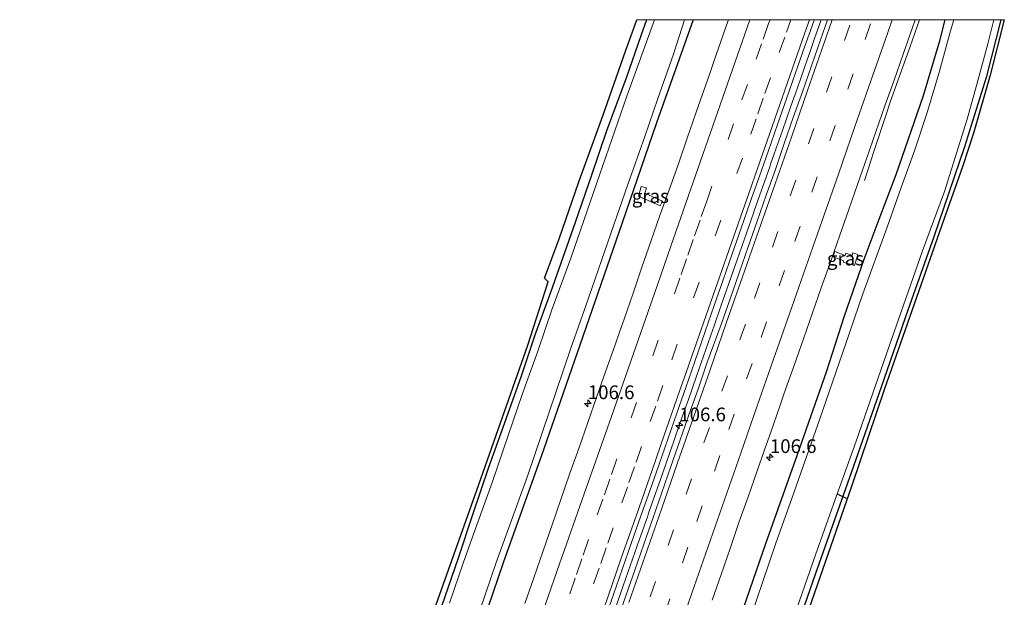
# Model space of a CAD drawing. Units: metres. Extents: x 210000 to 210187, y 511955 to 512500.
# Drawn here: x 210007 to 210187, y 512395 to 512500 of the extents above; entities that cross this region are included whole.
import ezdxf
from ezdxf.enums import TextEntityAlignment as Align

# ---------------------------------------------------------------- set-up
doc = ezdxf.new("R2010")
doc.units = ezdxf.units.M
doc.linetypes.add('VW-3-9_STREEP', pattern=[12, 3, -9])
doc.layers.get('0').update_dxf_attribs({"lineweight": 25})
for name, color, linetype, lineweight in [('B-ME-AM-KILOMETR-S-B1', 7, 'Continuous', 18), ('B-ME-BV-GELEIDECONSTRUCTIE-GELEIDERAIL-L-B1', 213, 'BV-GELEIDERAIL', 18), ('B-ME-GW-INSTEEKWATERGANG-L-B1', 10, 'Continuous', 25), ('B-ME-IE-GRASLAND-GV-B6', 93, 'Continuous', 18), ('B-ME-KG-KADASTRAAL-OPNAMEDTMGRENS-L-B1', 10, 'Continuous', 25), ('B-ME-KW-DUIKER-L-B1', 10, 'Continuous', 25), ('B-ME-OG-WATER-GV-B6', 153, 'Continuous', 18), ('B-ME-VH-VERH_SOORT-BITUMEN-GV-B6', 8, 'IE-TERREINAFSCHEIDING-NATUURLIJK-HOUTWAL', 18), ('B-ME-VW-MARKERING-39STREEP-015-L-B1', 255, 'VW-3-9_STREEP', 18), ('B-ME-VW-MARKERING-STREEP-015-L-B1', 7, 'Continuous', 18)]:
    doc.layers.add(name, color=color, linetype=linetype, lineweight=lineweight)
doc.styles.add('NLCS-ISO', font='NLCS-ISO.TTF')
doc.linetypes.add('BV-GELEIDERAIL', pattern='A,10,-3,[108,NLCS.SHX,S=1,R=0,X=0,Y=0],-3', length=16)
doc.linetypes.add('IE-TERREINAFSCHEIDING-NATUURLIJK-HOUTWAL', pattern='A,7,-1.5,[67,NLCS.SHX,S=0.75,R=45,X=0,Y=0],-1.5,7,-1.5,[70,NLCS.SHX,S=0.75,R=0,X=0,Y=0],-1.5', length=20)

# ---------------------------------------------------------------- blocks, each defined once
blk = doc.blocks.new('hecto')
for p, q in [((0, 0.625), (-0.625, 0)), ((0, -0.625), (0, 0.625)), ((-0.625, 0), (0.625, 0)), ((0.625, 0), (0, -0.625))]:
    blk.add_line(p, q)

msp = doc.modelspace()

# ---------------------------------------------------------------- linework, layer by layer
at = {"layer": 'B-ME-BV-GELEIDECONSTRUCTIE-GELEIDERAIL-L-B1'}
for points in [[(210153.67, 512500, 1.87), (210152.54, 512496.75, 1.86), (210151.73, 512494.39, 1.87), (210151.07, 512492.51, 1.85), (210148.93, 512486.37, 1.85), (210148.76, 512485.9, 1.86), (210148.1, 512484.01, 1.85), (210146.61, 512479.76, 1.87), (210145.11, 512475.5, 1.86), (210144.45, 512473.62, 1.87), (210144.29, 512473.16, 1.86), (210142.97, 512469.39, 1.87), (210142.8, 512468.91, 1.86), (210141.48, 512465.14, 1.86), (210141.33, 512464.69, 1.87), (210138.37, 512456.2, 1.87), (210135.39, 512447.71, 1.85), (210134.07, 512443.94, 1.88), (210133.9, 512443.46, 1.86), (210130.91, 512434.94, 1.88), (210129.45, 512430.72, 1.88), (210128.79, 512428.84, 1.87), (210127.96, 512426.48, 1.89), (210126.64, 512422.7, 1.86), (210126.47, 512422.22, 1.88), (210124.33, 512416.09, 1.87), (210123.5, 512413.73, 1.87), (210122.18, 512409.95, 1.87), (210122.02, 512409.48, 1.88), (210121.36, 512407.59, 1.88), (210120.7, 512405.7, 1.9), (210120.53, 512405.23, 1.88), (210117.56, 512396.72, 1.89), (210116.08, 512392.48, 1.9)], [(210153.67, 512500, 1.87), (210152.54, 512496.75, 1.86), (210151.73, 512494.39, 1.87), (210151.07, 512492.51, 1.85), (210148.93, 512486.37, 1.85), (210148.76, 512485.9, 1.86), (210148.1, 512484.01, 1.85), (210146.61, 512479.76, 1.87), (210145.11, 512475.5, 1.86), (210144.45, 512473.62, 1.87), (210144.29, 512473.16, 1.86), (210142.97, 512469.39, 1.87), (210142.8, 512468.91, 1.86), (210141.48, 512465.14, 1.86), (210141.33, 512464.69, 1.87), (210138.37, 512456.2, 1.87), (210135.39, 512447.71, 1.85), (210134.07, 512443.94, 1.88), (210133.9, 512443.46, 1.86), (210130.91, 512434.94, 1.88), (210129.45, 512430.72, 1.88), (210128.79, 512428.84, 1.87), (210127.96, 512426.48, 1.89), (210126.64, 512422.7, 1.86), (210126.47, 512422.22, 1.88), (210124.33, 512416.09, 1.87), (210123.5, 512413.73, 1.87), (210122.18, 512409.95, 1.87), (210122.02, 512409.48, 1.88), (210121.36, 512407.59, 1.88), (210120.7, 512405.7, 1.9), (210120.53, 512405.23, 1.88), (210117.56, 512396.72, 1.89), (210116.08, 512392.48, 1.9)], [(210171.66, 512500, 1.78), (210169.93, 512495.13, 1.78), (210168.57, 512491.37, 1.79), (210166.91, 512486.66, 1.76), (210166.25, 512484.77, 1.68), (210165.6, 512482.88, 1.62), (210163.41, 512476.29, 1.32), (210161.61, 512470.63, 1.06)], [(210171.66, 512500, 1.78), (210169.93, 512495.13, 1.78), (210168.57, 512491.37, 1.79), (210166.91, 512486.66, 1.76), (210166.25, 512484.77, 1.68), (210165.6, 512482.88, 1.62), (210163.41, 512476.29, 1.32), (210161.61, 512470.63, 1.06)]]:
    msp.add_polyline3d(points, dxfattribs=at)
at = {"layer": 'B-ME-GW-INSTEEKWATERGANG-L-B1'}
for points in [[(210130.34, 512500, 0.49), (210123.62, 512481.17, 0.48), (210117.38, 512462.94, 0.48), (210110.15, 512442.18, 0.44), (210103, 512421.48, 0.44), (210095.64, 512400.86, 0.44), (210089.15, 512381.99, 0.39), (210081.8, 512361.48, 0.4), (210074.43, 512340.72, 0.38), (210067.75, 512321.25, 0.4), (210060.98, 512302.63, 0.4), (210053.81, 512284.24, 0.4), (210045.59, 512265.11, 0.44), (210037.42, 512245.38, 0.38), (210030.51, 512226.81, 0.36), (210023.45, 512206.7, 0.36), (210020.79, 512198.97, 0.36), (210018.08, 512190.5, 0.35), (210015.98, 512184.01, 0.34)], [(210130.34, 512500, 0.49), (210123.62, 512481.17, 0.48), (210117.38, 512462.94, 0.48), (210110.15, 512442.18, 0.44), (210103, 512421.48, 0.44), (210095.64, 512400.86, 0.44), (210089.15, 512381.99, 0.39), (210081.8, 512361.48, 0.4), (210074.43, 512340.72, 0.38), (210067.75, 512321.25, 0.4), (210060.98, 512302.63, 0.4), (210053.81, 512284.24, 0.4), (210045.59, 512265.11, 0.44), (210037.42, 512245.38, 0.38), (210030.51, 512226.81, 0.36), (210023.45, 512206.7, 0.36), (210020.79, 512198.97, 0.36), (210018.08, 512190.5, 0.35), (210015.98, 512184.01, 0.34)], [(210186.51, 512500, 0.56), (210183.81, 512489.44, 0.42), (210179.87, 512476.82, 0.31), (210174.24, 512460.4, 0.3), (210169.54, 512446.99, 0.3), (210164.63, 512432.97, 0.3), (210159.14, 512417.31, 0.29), (210152.67, 512398.97, 0.31), (210146.63, 512381.58, 0.31), (210140.21, 512362.73, 0.33), (210134.67, 512346.5, 0.37), (210131.85, 512338, 0.4), (210125.33, 512319.91, 0.37), (210118.66, 512301, 0.34), (210112.54, 512283.06, 0.39), (210105.88, 512263.64, 0.31), (210099.2, 512244.97, 0.32), (210092.78, 512226.39, 0.31), (210086.56, 512208.52, 0.3), (210080.42, 512190.82, 0.22), (210073.71, 512172.34, 0.27), (210071.22, 512164.76, 0.28)], [(210186.51, 512500, 0.56), (210183.81, 512489.44, 0.42), (210179.87, 512476.82, 0.31), (210174.24, 512460.4, 0.3), (210169.54, 512446.99, 0.3), (210164.63, 512432.97, 0.3), (210159.14, 512417.31, 0.29), (210152.67, 512398.97, 0.31), (210146.63, 512381.58, 0.31), (210140.21, 512362.73, 0.33), (210134.67, 512346.5, 0.37), (210131.85, 512338, 0.4), (210125.33, 512319.91, 0.37), (210118.66, 512301, 0.34), (210112.54, 512283.06, 0.39), (210105.88, 512263.64, 0.31), (210099.2, 512244.97, 0.32), (210092.78, 512226.39, 0.31), (210086.56, 512208.52, 0.3), (210080.42, 512190.82, 0.22), (210073.71, 512172.34, 0.27), (210071.22, 512164.76, 0.28)], [(210121.81, 512500, 0.3), (210120.74, 512497.05, 0.31), (210118.13, 512489.51, 0.31), (210114.46, 512479.54, 0.31), (210111.67, 512471.45, 0.34), (210108.75, 512462.99, 0.33), (210104.28, 512450.21, 0.29), (210101.48, 512442.59, 0.3), (210098.92, 512434.98, 0.29), (210095.79, 512426.26, 0.28), (210092.94, 512418.26, 0.28), (210090.05, 512409.65, 0.27), (210087.38, 512401.72, 0.27), (210084.36, 512392.9, 0.26)], [(210121.81, 512500, 0.3), (210120.74, 512497.05, 0.31), (210118.13, 512489.51, 0.31), (210114.46, 512479.54, 0.31), (210111.67, 512471.45, 0.34), (210108.75, 512462.99, 0.33), (210104.28, 512450.21, 0.29), (210101.48, 512442.59, 0.3), (210098.92, 512434.98, 0.29), (210095.79, 512426.26, 0.28), (210092.94, 512418.26, 0.28), (210090.05, 512409.65, 0.27), (210087.38, 512401.72, 0.27), (210084.36, 512392.9, 0.26)], [(210176.25, 512500, 0.64), (210175.23, 512495.91, 0.62), (210172.31, 512486.13, 0.62), (210167.32, 512471.72, 0.62), (210164.22, 512463.56, 0.63), (210161.47, 512456.23, 0.66), (210157.87, 512445.88, 0.61), (210154.6, 512435.7, 0.56), (210149.31, 512420.59, 0.58), (210143.5, 512404.36, 0.57), (210137.73, 512387.62, 0.58), (210132.41, 512372.49, 0.61), (210127.38, 512358.65, 0.61), (210121.75, 512342.56, 0.61), (210115.7, 512325.22, 0.56), (210110, 512308.91, 0.56), (210104.49, 512292.85, 0.56), (210099.17, 512277.55, 0.57)], [(210176.25, 512500, 0.64), (210175.23, 512495.91, 0.62), (210172.31, 512486.13, 0.62), (210167.32, 512471.72, 0.62), (210164.22, 512463.56, 0.63), (210161.47, 512456.23, 0.66), (210157.87, 512445.88, 0.61), (210154.6, 512435.7, 0.56), (210149.31, 512420.59, 0.58), (210143.5, 512404.36, 0.57), (210137.73, 512387.62, 0.58), (210132.41, 512372.49, 0.61), (210127.38, 512358.65, 0.61), (210121.75, 512342.56, 0.61), (210115.7, 512325.22, 0.56), (210110, 512308.91, 0.56), (210104.49, 512292.85, 0.56), (210099.17, 512277.55, 0.57)]]:
    msp.add_polyline3d(points, dxfattribs=at)
at = {"layer": 'B-ME-IE-GRASLAND-GV-B6'}
for points in [[(210029.45, 512250.56, 0.37), (210046.27, 512289.67, 0.36), (210055.52, 512314.9, 0.4), (210071.41, 512359.56, 0.4), (210090.8, 512414.12, 0.37), (210100.14, 512440.58, 0.35), (210103.84, 512452.15, 0.36), (210103.2, 512452.82, 0.42), (210105.83, 512460, 0.42), (210109.43, 512470.44, 0.42), (210113.81, 512482.45, 0.43), (210117.96, 512494.27, 0.44), (210120.01, 512500, 0.45)], [(210029.45, 512250.56, 0.37), (210046.27, 512289.67, 0.36), (210055.52, 512314.9, 0.4), (210071.41, 512359.56, 0.4), (210090.8, 512414.12, 0.37), (210100.14, 512440.58, 0.35), (210103.84, 512452.15, 0.36), (210103.2, 512452.82, 0.42), (210105.83, 512460, 0.42), (210109.43, 512470.44, 0.42), (210113.81, 512482.45, 0.43), (210117.96, 512494.27, 0.44), (210120.01, 512500, 0.45)], [(210053.81, 512284.24, 0.4), (210060.98, 512302.63, 0.4), (210067.75, 512321.25, 0.4), (210074.43, 512340.72, 0.38), (210081.8, 512361.48, 0.4), (210089.15, 512381.99, 0.39), (210095.64, 512400.86, 0.44), (210103, 512421.48, 0.44), (210110.15, 512442.18, 0.44), (210117.38, 512462.94, 0.48), (210123.62, 512481.17, 0.48), (210130.34, 512500, 0.49)], [(210128.76, 512500, -0.65), (210130.34, 512500, 0.49), (210123.62, 512481.17, 0.48), (210117.38, 512462.94, 0.48), (210110.15, 512442.18, 0.44), (210103, 512421.48, 0.44), (210095.64, 512400.86, 0.44), (210089.15, 512381.99, 0.39), (210081.8, 512361.48, 0.4), (210074.43, 512340.72, 0.38), (210067.75, 512321.25, 0.4), (210060.98, 512302.63, 0.4), (210053.81, 512284.24, 0.4)], [(210053.81, 512284.24, 0.4), (210060.98, 512302.63, 0.4), (210067.75, 512321.25, 0.4), (210074.43, 512340.72, 0.38), (210081.8, 512361.48, 0.4), (210089.15, 512381.99, 0.39), (210095.64, 512400.86, 0.44), (210103, 512421.48, 0.44), (210110.15, 512442.18, 0.44), (210117.38, 512462.94, 0.48), (210123.62, 512481.17, 0.48), (210130.34, 512500, 0.49)], [(210128.76, 512500, -0.65), (210130.34, 512500, 0.49), (210123.62, 512481.17, 0.48), (210117.38, 512462.94, 0.48), (210110.15, 512442.18, 0.44), (210103, 512421.48, 0.44), (210095.64, 512400.86, 0.44), (210089.15, 512381.99, 0.39), (210081.8, 512361.48, 0.4), (210074.43, 512340.72, 0.38), (210067.75, 512321.25, 0.4), (210060.98, 512302.63, 0.4), (210053.81, 512284.24, 0.4)], [(210084.36, 512392.9, 0.26), (210087.38, 512401.72, 0.27), (210090.05, 512409.65, 0.27), (210092.94, 512418.26, 0.28), (210095.79, 512426.26, 0.28), (210098.92, 512434.98, 0.29), (210101.48, 512442.59, 0.3), (210104.28, 512450.21, 0.29), (210108.75, 512462.99, 0.33), (210111.67, 512471.45, 0.34), (210114.46, 512479.54, 0.31), (210118.13, 512489.51, 0.31), (210120.74, 512497.05, 0.31), (210121.81, 512500, 0.3)], [(210120.01, 512500, 0.45), (210121.81, 512500, 0.3), (210120.74, 512497.05, 0.31), (210118.13, 512489.51, 0.31), (210114.46, 512479.54, 0.31), (210111.67, 512471.45, 0.34), (210108.75, 512462.99, 0.33), (210104.28, 512450.21, 0.29), (210101.48, 512442.59, 0.3), (210098.92, 512434.98, 0.29), (210095.79, 512426.26, 0.28), (210092.94, 512418.26, 0.28), (210090.05, 512409.65, 0.27), (210087.38, 512401.72, 0.27), (210084.36, 512392.9, 0.26)], [(210084.36, 512392.9, 0.26), (210087.38, 512401.72, 0.27), (210090.05, 512409.65, 0.27), (210092.94, 512418.26, 0.28), (210095.79, 512426.26, 0.28), (210098.92, 512434.98, 0.29), (210101.48, 512442.59, 0.3), (210104.28, 512450.21, 0.29), (210108.75, 512462.99, 0.33), (210111.67, 512471.45, 0.34), (210114.46, 512479.54, 0.31), (210118.13, 512489.51, 0.31), (210120.74, 512497.05, 0.31), (210121.81, 512500, 0.3)], [(210120.01, 512500, 0.45), (210121.81, 512500, 0.3), (210120.74, 512497.05, 0.31), (210118.13, 512489.51, 0.31), (210114.46, 512479.54, 0.31), (210111.67, 512471.45, 0.34), (210108.75, 512462.99, 0.33), (210104.28, 512450.21, 0.29), (210101.48, 512442.59, 0.3), (210098.92, 512434.98, 0.29), (210095.79, 512426.26, 0.28), (210092.94, 512418.26, 0.28), (210090.05, 512409.65, 0.27), (210087.38, 512401.72, 0.27), (210084.36, 512392.9, 0.26)], [(210121.81, 512500, 0.3), (210123.24, 512500, -0.65), (210118.22, 512486.04, -0.65), (210112.7, 512470.25, -0.65), (210108, 512456.46, -0.65), (210104.6, 512447.23, -0.65), (210101.94, 512439.5, -0.65), (210099.09, 512431.59, -0.65), (210096.54, 512424.14, -0.65), (210093.59, 512415.55, -0.65), (210090.97, 512408.29, -0.65), (210088.37, 512401.03, -0.65), (210085.83, 512393.52, -0.65)], [(210121.81, 512500, 0.3), (210123.24, 512500, -0.65), (210118.22, 512486.04, -0.65), (210112.7, 512470.25, -0.65), (210108, 512456.46, -0.65), (210104.6, 512447.23, -0.65), (210101.94, 512439.5, -0.65), (210099.09, 512431.59, -0.65), (210096.54, 512424.14, -0.65), (210093.59, 512415.55, -0.65), (210090.97, 512408.29, -0.65), (210088.37, 512401.03, -0.65), (210085.83, 512393.52, -0.65)], [(210091.41, 512392.39, -0.65), (210094.37, 512400.94, -0.65), (210100.05, 512416.68, -0.65), (210105.29, 512432.18, -0.65), (210107.96, 512440.09, -0.65), (210110.79, 512447.96, -0.65), (210115.82, 512462.59, -0.65), (210118.38, 512469.91, -0.65), (210121.5, 512478.71, -0.65), (210123.89, 512485.65, -0.65), (210126.71, 512493.69, -0.65), (210128.76, 512500, -0.65)], [(210091.41, 512392.39, -0.65), (210094.37, 512400.94, -0.65), (210100.05, 512416.68, -0.65), (210105.29, 512432.18, -0.65), (210107.96, 512440.09, -0.65), (210110.79, 512447.96, -0.65), (210115.82, 512462.59, -0.65), (210118.38, 512469.91, -0.65), (210121.5, 512478.71, -0.65), (210123.89, 512485.65, -0.65), (210126.71, 512493.69, -0.65), (210128.76, 512500, -0.65)], [(210099.17, 512277.55, 0.57), (210104.49, 512292.85, 0.56), (210110, 512308.91, 0.56), (210115.7, 512325.22, 0.56), (210121.75, 512342.56, 0.61), (210127.38, 512358.65, 0.61), (210132.41, 512372.49, 0.61), (210137.73, 512387.62, 0.58), (210143.5, 512404.36, 0.57), (210149.31, 512420.59, 0.58), (210154.6, 512435.7, 0.56), (210157.87, 512445.88, 0.61), (210161.47, 512456.23, 0.66), (210164.22, 512463.56, 0.63), (210167.32, 512471.72, 0.62), (210172.31, 512486.13, 0.62), (210175.23, 512495.91, 0.62), (210176.25, 512500, 0.64)], [(210170.86, 512500, 0.96), (210176.25, 512500, 0.64), (210175.23, 512495.91, 0.62), (210172.31, 512486.13, 0.62), (210167.32, 512471.72, 0.62), (210164.22, 512463.56, 0.63), (210161.47, 512456.23, 0.66), (210157.87, 512445.88, 0.61), (210154.6, 512435.7, 0.56), (210149.31, 512420.59, 0.58), (210143.5, 512404.36, 0.57), (210137.73, 512387.62, 0.58), (210132.41, 512372.49, 0.61), (210127.38, 512358.65, 0.61), (210121.75, 512342.56, 0.61), (210115.7, 512325.22, 0.56), (210110, 512308.91, 0.56), (210104.49, 512292.85, 0.56), (210099.17, 512277.55, 0.57)], [(210099.17, 512277.55, 0.57), (210104.49, 512292.85, 0.56), (210110, 512308.91, 0.56), (210115.7, 512325.22, 0.56), (210121.75, 512342.56, 0.61), (210127.38, 512358.65, 0.61), (210132.41, 512372.49, 0.61), (210137.73, 512387.62, 0.58), (210143.5, 512404.36, 0.57), (210149.31, 512420.59, 0.58), (210154.6, 512435.7, 0.56), (210157.87, 512445.88, 0.61), (210161.47, 512456.23, 0.66), (210164.22, 512463.56, 0.63), (210167.32, 512471.72, 0.62), (210172.31, 512486.13, 0.62), (210175.23, 512495.91, 0.62), (210176.25, 512500, 0.64)], [(210170.86, 512500, 0.96), (210176.25, 512500, 0.64), (210175.23, 512495.91, 0.62), (210172.31, 512486.13, 0.62), (210167.32, 512471.72, 0.62), (210164.22, 512463.56, 0.63), (210161.47, 512456.23, 0.66), (210157.87, 512445.88, 0.61), (210154.6, 512435.7, 0.56), (210149.31, 512420.59, 0.58), (210143.5, 512404.36, 0.57), (210137.73, 512387.62, 0.58), (210132.41, 512372.49, 0.61), (210127.38, 512358.65, 0.61), (210121.75, 512342.56, 0.61), (210115.7, 512325.22, 0.56), (210110, 512308.91, 0.56), (210104.49, 512292.85, 0.56), (210099.17, 512277.55, 0.57)], [(210130.34, 512500, 0.49), (210136.75, 512500, 0.77), (210136.64, 512499.66, 0.77), (210134.18, 512492.57, 0.78), (210133.35, 512490.21, 0.79), (210130.89, 512483.13, 0.78), (210129.25, 512478.41, 0.78), (210127.61, 512473.68, 0.78), (210125.91, 512468.98, 0.77), (210124.24, 512464.27, 0.77), (210122.59, 512459.55, 0.77), (210120.96, 512454.82, 0.78), (210119.34, 512450.09, 0.78), (210117.72, 512445.36, 0.8), (210116.88, 512443.01, 0.8), (210116.06, 512440.64, 0.8), (210114.35, 512435.95, 0.8), (210112.71, 512431.22, 0.79), (210111.08, 512426.5, 0.79), (210109.43, 512421.78, 0.79), (210107.75, 512417.07, 0.79), (210105.32, 512409.97, 0.79), (210102.84, 512402.89, 0.78), (210101.22, 512398.16, 0.78), (210099.57, 512393.44, 0.78)], [(210130.34, 512500, 0.49), (210136.75, 512500, 0.77), (210136.64, 512499.66, 0.77), (210134.18, 512492.57, 0.78), (210133.35, 512490.21, 0.79), (210130.89, 512483.13, 0.78), (210129.25, 512478.41, 0.78), (210127.61, 512473.68, 0.78), (210125.91, 512468.98, 0.77), (210124.24, 512464.27, 0.77), (210122.59, 512459.55, 0.77), (210120.96, 512454.82, 0.78), (210119.34, 512450.09, 0.78), (210117.72, 512445.36, 0.8), (210116.88, 512443.01, 0.8), (210116.06, 512440.64, 0.8), (210114.35, 512435.95, 0.8), (210112.71, 512431.22, 0.79), (210111.08, 512426.5, 0.79), (210109.43, 512421.78, 0.79), (210107.75, 512417.07, 0.79), (210105.32, 512409.97, 0.79), (210102.84, 512402.89, 0.78), (210101.22, 512398.16, 0.78), (210099.57, 512393.44, 0.78)], [(210186.51, 512500, 0.56), (210187.13, 512500, 0.55), (210184.56, 512489.89, 0.45), (210181.58, 512479.48, 0.32), (210179.52, 512473.13, 0.32), (210176.09, 512463.53, 0.32), (210165.28, 512432.66, 0.43), (210159.27, 512415, 0.37), (210132.11, 512336.82, 0.44), (210100.32, 512245.92, 0.46)], [(210186.51, 512500, 0.56), (210187.13, 512500, 0.55), (210184.56, 512489.89, 0.45), (210181.58, 512479.48, 0.32), (210179.52, 512473.13, 0.32), (210176.09, 512463.53, 0.32), (210165.28, 512432.66, 0.43), (210159.27, 512415, 0.37), (210132.11, 512336.82, 0.44), (210100.32, 512245.92, 0.46)], [(210176.25, 512500, 0.64), (210177.88, 512500, -0.63), (210177.33, 512497.95, -0.63), (210175.32, 512490.62, -0.63), (210173.12, 512483.25, -0.63), (210170.8, 512476.23, -0.63), (210168.27, 512469.35, -0.63), (210165.71, 512462.16, -0.63), (210161.28, 512449.95, -0.63), (210158.19, 512440.94, -0.63), (210153.45, 512427.14, -0.63), (210148.32, 512412.61, -0.63), (210145.39, 512404.48, -0.63), (210140.72, 512390.7, -0.63), (210138.01, 512382.66, -0.63), (210132.71, 512367.75, -0.63), (210127.53, 512353.32, -0.63), (210124.79, 512345.83, -0.63), (210119.89, 512332.06, -0.63), (210117.21, 512323.88, -0.63), (210113.33, 512312.8, -0.63), (210109.96, 512303.07, -0.63), (210104.98, 512289.06, -0.63)], [(210176.25, 512500, 0.64), (210177.88, 512500, -0.63), (210177.33, 512497.95, -0.63), (210175.32, 512490.62, -0.63), (210173.12, 512483.25, -0.63), (210170.8, 512476.23, -0.63), (210168.27, 512469.35, -0.63), (210165.71, 512462.16, -0.63), (210161.28, 512449.95, -0.63), (210158.19, 512440.94, -0.63), (210153.45, 512427.14, -0.63), (210148.32, 512412.61, -0.63), (210145.39, 512404.48, -0.63), (210140.72, 512390.7, -0.63), (210138.01, 512382.66, -0.63), (210132.71, 512367.75, -0.63), (210127.53, 512353.32, -0.63), (210124.79, 512345.83, -0.63), (210119.89, 512332.06, -0.63), (210117.21, 512323.88, -0.63), (210113.33, 512312.8, -0.63), (210109.96, 512303.07, -0.63), (210104.98, 512289.06, -0.63)], [(210111.06, 512282.13, -0.63), (210114.34, 512292.12, -0.63), (210117.54, 512301.08, -0.63), (210121.47, 512312.09, -0.63), (210124.21, 512320.22, -0.63), (210127.11, 512328.24, -0.63), (210130.01, 512336.34, -0.63), (210133.3, 512346.4, -0.63), (210136.89, 512356.5, -0.63), (210141.79, 512370.57, -0.63), (210147.79, 512388.34, -0.63), (210152.63, 512402.35, -0.63), (210155.92, 512411.59, -0.63), (210160.08, 512423.12, -0.63), (210166.12, 512440.43, -0.63), (210172.18, 512457.82, -0.63), (210176.18, 512468.65, -0.63), (210180.33, 512481.84, -0.63), (210182.35, 512489.07, -0.63), (210184.11, 512495.59, -0.63), (210185.24, 512500, -0.63)], [(210111.06, 512282.13, -0.63), (210114.34, 512292.12, -0.63), (210117.54, 512301.08, -0.63), (210121.47, 512312.09, -0.63), (210124.21, 512320.22, -0.63), (210127.11, 512328.24, -0.63), (210130.01, 512336.34, -0.63), (210133.3, 512346.4, -0.63), (210136.89, 512356.5, -0.63), (210141.79, 512370.57, -0.63), (210147.79, 512388.34, -0.63), (210152.63, 512402.35, -0.63), (210155.92, 512411.59, -0.63), (210160.08, 512423.12, -0.63), (210166.12, 512440.43, -0.63), (210172.18, 512457.82, -0.63), (210176.18, 512468.65, -0.63), (210180.33, 512481.84, -0.63), (210182.35, 512489.07, -0.63), (210184.11, 512495.59, -0.63), (210185.24, 512500, -0.63)], [(210185.24, 512500, -0.63), (210186.51, 512500, 0.56), (210183.81, 512489.44, 0.42), (210179.87, 512476.82, 0.31), (210174.24, 512460.4, 0.3), (210169.54, 512446.99, 0.3), (210164.63, 512432.97, 0.3), (210159.14, 512417.31, 0.29), (210152.67, 512398.97, 0.31), (210146.63, 512381.58, 0.31), (210140.21, 512362.73, 0.33), (210134.67, 512346.5, 0.37), (210131.85, 512338, 0.4), (210125.33, 512319.91, 0.37), (210118.66, 512301, 0.34), (210112.54, 512283.06, 0.39)], [(210112.54, 512283.06, 0.39), (210118.66, 512301, 0.34), (210125.33, 512319.91, 0.37), (210131.85, 512338, 0.4), (210134.67, 512346.5, 0.37), (210140.21, 512362.73, 0.33), (210146.63, 512381.58, 0.31), (210152.67, 512398.97, 0.31), (210159.14, 512417.31, 0.29), (210164.63, 512432.97, 0.3), (210169.54, 512446.99, 0.3), (210174.24, 512460.4, 0.3), (210179.87, 512476.82, 0.31), (210183.81, 512489.44, 0.42), (210186.51, 512500, 0.56)], [(210185.24, 512500, -0.63), (210186.51, 512500, 0.56), (210183.81, 512489.44, 0.42), (210179.87, 512476.82, 0.31), (210174.24, 512460.4, 0.3), (210169.54, 512446.99, 0.3), (210164.63, 512432.97, 0.3), (210159.14, 512417.31, 0.29), (210152.67, 512398.97, 0.31), (210146.63, 512381.58, 0.31), (210140.21, 512362.73, 0.33), (210134.67, 512346.5, 0.37), (210131.85, 512338, 0.4), (210125.33, 512319.91, 0.37), (210118.66, 512301, 0.34), (210112.54, 512283.06, 0.39)], [(210112.54, 512283.06, 0.39), (210118.66, 512301, 0.34), (210125.33, 512319.91, 0.37), (210131.85, 512338, 0.4), (210134.67, 512346.5, 0.37), (210140.21, 512362.73, 0.33), (210146.63, 512381.58, 0.31), (210152.67, 512398.97, 0.31), (210159.14, 512417.31, 0.29), (210164.63, 512432.97, 0.3), (210169.54, 512446.99, 0.3), (210174.24, 512460.4, 0.3), (210179.87, 512476.82, 0.31), (210183.81, 512489.44, 0.42), (210186.51, 512500, 0.56)], [(210114.11, 512390.42, 1.07), (210115.76, 512395.14, 1.07), (210117.43, 512399.85, 1.07), (210119.07, 512404.57, 1.07), (210120.73, 512409.29, 1.07), (210122.39, 512414, 1.07), (210124.02, 512418.73, 1.06), (210125.68, 512423.45, 1.06), (210127.32, 512428.17, 1.06), (210128.96, 512432.9, 1.05), (210130.61, 512437.62, 1.07), (210132.48, 512443.11, 1.05), (210134.16, 512447.82, 1.05), (210135.81, 512452.54, 1.05), (210137.46, 512457.26, 1.06), (210139.1, 512461.98, 1.05), (210140.74, 512466.7, 1.04), (210142.4, 512471.42, 1.04), (210144.07, 512476.14, 1.03), (210145.71, 512480.86, 1.04), (210147.36, 512485.57, 1.04), (210149.02, 512490.29, 1.04), (210150.67, 512495.01, 1.05), (210152.32, 512499.73, 1.06), (210152.41, 512500, 1.06)], [(210114.11, 512390.42, 1.07), (210115.76, 512395.14, 1.07), (210117.43, 512399.85, 1.07), (210119.07, 512404.57, 1.07), (210120.73, 512409.29, 1.07), (210122.39, 512414, 1.07), (210124.02, 512418.73, 1.06), (210125.68, 512423.45, 1.06), (210127.32, 512428.17, 1.06), (210128.96, 512432.9, 1.05), (210130.61, 512437.62, 1.07), (210132.48, 512443.11, 1.05), (210134.16, 512447.82, 1.05), (210135.81, 512452.54, 1.05), (210137.46, 512457.26, 1.06), (210139.1, 512461.98, 1.05), (210140.74, 512466.7, 1.04), (210142.4, 512471.42, 1.04), (210144.07, 512476.14, 1.03), (210145.71, 512480.86, 1.04), (210147.36, 512485.57, 1.04), (210149.02, 512490.29, 1.04), (210150.67, 512495.01, 1.05), (210152.32, 512499.73, 1.06), (210152.41, 512500, 1.06)], [(210152.41, 512500, 1.06), (210154.85, 512500, 1.24), (210153.54, 512496.3, 1.23), (210151.92, 512491.57, 1.21), (210150.26, 512486.86, 1.22), (210148.6, 512482.14, 1.22), (210146.96, 512477.41, 1.25), (210145.33, 512472.69, 1.26), (210143.66, 512467.98, 1.26), (210142.03, 512463.25, 1.24), (210140.37, 512458.53, 1.24), (210138.72, 512453.81, 1.25), (210137.06, 512449.09, 1.24), (210135.43, 512444.37, 1.25), (210132.84, 512437.33, 1.24), (210131.2, 512432.61, 1.24), (210129.55, 512427.89, 1.23), (210127.9, 512423.17, 1.24), (210126.25, 512418.45, 1.24), (210124.6, 512413.73, 1.23), (210122.96, 512409, 1.24), (210121.3, 512404.29, 1.24), (210119.66, 512399.57, 1.24), (210118, 512394.85, 1.23), (210116.36, 512390.12, 1.24)], [(210152.41, 512500, 1.06), (210154.85, 512500, 1.24), (210153.54, 512496.3, 1.23), (210151.92, 512491.57, 1.21), (210150.26, 512486.86, 1.22), (210148.6, 512482.14, 1.22), (210146.96, 512477.41, 1.25), (210145.33, 512472.69, 1.26), (210143.66, 512467.98, 1.26), (210142.03, 512463.25, 1.24), (210140.37, 512458.53, 1.24), (210138.72, 512453.81, 1.25), (210137.06, 512449.09, 1.24), (210135.43, 512444.37, 1.25), (210132.84, 512437.33, 1.24), (210131.2, 512432.61, 1.24), (210129.55, 512427.89, 1.23), (210127.9, 512423.17, 1.24), (210126.25, 512418.45, 1.24), (210124.6, 512413.73, 1.23), (210122.96, 512409, 1.24), (210121.3, 512404.29, 1.24), (210119.66, 512399.57, 1.24), (210118, 512394.85, 1.23), (210116.36, 512390.12, 1.24)], [(210133.77, 512394.07, 0.95), (210135.42, 512398.79, 0.95), (210137.06, 512403.51, 0.95), (210138.68, 512408.24, 0.94), (210140.34, 512412.96, 0.95), (210142.02, 512417.67, 0.95), (210143.67, 512422.39, 0.95), (210144.48, 512424.75, 0.95), (210146.14, 512429.47, 0.95), (210146.96, 512431.83, 0.95), (210148.79, 512437.07, 0.96), (210150.44, 512441.79, 0.96), (210152.08, 512446.51, 0.96), (210153.73, 512451.23, 0.97), (210155.43, 512455.93, 0.96), (210157.07, 512460.66, 0.96), (210158.72, 512465.38, 0.96), (210160.38, 512470.09, 0.96), (210162.02, 512474.82, 0.96), (210163.66, 512479.54, 0.98), (210165.31, 512484.26, 0.97), (210166.99, 512488.97, 0.97), (210168.63, 512493.69, 0.98), (210170.3, 512498.41, 0.96), (210170.86, 512500, 0.96)], [(210133.77, 512394.07, 0.95), (210135.42, 512398.79, 0.95), (210137.06, 512403.51, 0.95), (210138.68, 512408.24, 0.94), (210140.34, 512412.96, 0.95), (210142.02, 512417.67, 0.95), (210143.67, 512422.39, 0.95), (210144.48, 512424.75, 0.95), (210146.14, 512429.47, 0.95), (210146.96, 512431.83, 0.95), (210148.79, 512437.07, 0.96), (210150.44, 512441.79, 0.96), (210152.08, 512446.51, 0.96), (210153.73, 512451.23, 0.97), (210155.43, 512455.93, 0.96), (210157.07, 512460.66, 0.96), (210158.72, 512465.38, 0.96), (210160.38, 512470.09, 0.96), (210162.02, 512474.82, 0.96), (210163.66, 512479.54, 0.98), (210165.31, 512484.26, 0.97), (210166.99, 512488.97, 0.97), (210168.63, 512493.69, 0.98), (210170.3, 512498.41, 0.96), (210170.86, 512500, 0.96)], [(210120.32, 512467.79, 0.58), (210124.3, 512466.04, 0.78), (210124.69, 512466.91, 0.78), (210121.5, 512468.33, 0.61), (210121.79, 512469.29, 0.6), (210120.85, 512469.57, 0.56), (210120.32, 512467.79, 0.58)], [(210120.32, 512467.79, 0.58), (210124.3, 512466.04, 0.78), (210124.69, 512466.91, 0.78), (210121.5, 512468.33, 0.61), (210121.79, 512469.29, 0.6), (210120.85, 512469.57, 0.56), (210120.32, 512467.79, 0.58)], [(210120.32, 512467.79, 0.58), (210120.85, 512469.57, 0.56), (210121.79, 512469.29, 0.6), (210121.5, 512468.33, 0.61), (210124.69, 512466.91, 0.78), (210124.3, 512466.04, 0.78), (210120.32, 512467.79, 0.58)], [(210155.84, 512456.73, 0.94), (210157.8, 512456.01, 0.76), (210157.71, 512455.77, 0.76), (210159.79, 512455.14, 0.76), (210160.4, 512457.15, 0.73), (210159.46, 512457.44, 0.83), (210159.33, 512457.03, 0.83), (210158.2, 512457.37, 0.85), (210158.09, 512457, 0.77), (210156.17, 512457.71, 0.94), (210155.84, 512456.73, 0.94)], [(210155.84, 512456.73, 0.94), (210156.17, 512457.71, 0.94), (210158.09, 512457, 0.77), (210158.2, 512457.37, 0.85), (210159.33, 512457.03, 0.83), (210159.46, 512457.44, 0.83), (210160.4, 512457.15, 0.73), (210159.79, 512455.14, 0.76), (210157.71, 512455.77, 0.76), (210157.8, 512456.01, 0.76), (210155.84, 512456.73, 0.94)], [(210155.84, 512456.73, 0.94), (210157.8, 512456.01, 0.76), (210157.71, 512455.77, 0.76), (210159.79, 512455.14, 0.76), (210160.4, 512457.15, 0.73), (210159.46, 512457.44, 0.83), (210159.33, 512457.03, 0.83), (210158.2, 512457.37, 0.85), (210158.09, 512457, 0.77), (210156.17, 512457.71, 0.94), (210155.84, 512456.73, 0.94)]]:
    msp.add_polyline3d(points, dxfattribs=at)
at = {"layer": 'B-ME-KG-KADASTRAAL-OPNAMEDTMGRENS-L-B1'}
for points in [[(210007.35, 512187.02, 0.26), (210008.78, 512191.23, 0.13), (210020.29, 512224.55, 0.22), (210029.45, 512250.56, 0.37), (210046.27, 512289.67, 0.36), (210055.52, 512314.9, 0.4), (210071.41, 512359.56, 0.4), (210090.8, 512414.12, 0.37), (210100.14, 512440.58, 0.35), (210103.84, 512452.15, 0.36), (210103.2, 512452.82, 0.42), (210105.83, 512460, 0.42), (210109.43, 512470.44, 0.42), (210113.81, 512482.45, 0.43), (210117.96, 512494.27, 0.44), (210120.01, 512500, 0.45)], [(210007.35, 512187.02, 0.26), (210008.78, 512191.23, 0.13), (210020.29, 512224.55, 0.22), (210029.45, 512250.56, 0.37), (210046.27, 512289.67, 0.36), (210055.52, 512314.9, 0.4), (210071.41, 512359.56, 0.4), (210090.8, 512414.12, 0.37), (210100.14, 512440.58, 0.35), (210103.84, 512452.15, 0.36), (210103.2, 512452.82, 0.42), (210105.83, 512460, 0.42), (210109.43, 512470.44, 0.42), (210113.81, 512482.45, 0.43), (210117.96, 512494.27, 0.44), (210120.01, 512500, 0.45)], [(210187.13, 512500, 0.55), (210184.56, 512489.89, 0.45), (210181.58, 512479.48, 0.32), (210179.52, 512473.13, 0.32), (210176.09, 512463.53, 0.32), (210165.28, 512432.66, 0.43), (210159.27, 512415, 0.37), (210132.11, 512336.82, 0.44), (210100.32, 512245.92, 0.46), (210073.3, 512168.18, 0.25), (210071.99, 512164.49, 0.27)], [(210187.13, 512500, 0.55), (210184.56, 512489.89, 0.45), (210181.58, 512479.48, 0.32), (210179.52, 512473.13, 0.32), (210176.09, 512463.53, 0.32), (210165.28, 512432.66, 0.43), (210159.27, 512415, 0.37), (210132.11, 512336.82, 0.44), (210100.32, 512245.92, 0.46), (210073.3, 512168.18, 0.25), (210071.99, 512164.49, 0.27)]]:
    msp.add_polyline3d(points, dxfattribs=at)
at = {"layer": 'B-ME-KW-DUIKER-L-B1'}
msp.add_line((210156.63, 512413.49, -0.48), (210158.25, 512412.7, -0.48), dxfattribs=at)
at = {"layer": 'B-ME-OG-WATER-GV-B6'}
for points in [[(210085.83, 512393.52, -0.65), (210088.37, 512401.03, -0.65), (210090.97, 512408.29, -0.65), (210093.59, 512415.55, -0.65), (210096.54, 512424.14, -0.65), (210099.09, 512431.59, -0.65), (210101.94, 512439.5, -0.65), (210104.6, 512447.23, -0.65), (210108, 512456.46, -0.65), (210112.7, 512470.25, -0.65), (210118.22, 512486.04, -0.65), (210123.24, 512500, -0.65)], [(210085.83, 512393.52, -0.65), (210088.37, 512401.03, -0.65), (210090.97, 512408.29, -0.65), (210093.59, 512415.55, -0.65), (210096.54, 512424.14, -0.65), (210099.09, 512431.59, -0.65), (210101.94, 512439.5, -0.65), (210104.6, 512447.23, -0.65), (210108, 512456.46, -0.65), (210112.7, 512470.25, -0.65), (210118.22, 512486.04, -0.65), (210123.24, 512500, -0.65)], [(210123.24, 512500, -0.65), (210128.76, 512500, -0.65), (210126.71, 512493.69, -0.65), (210123.89, 512485.65, -0.65), (210121.5, 512478.71, -0.65), (210118.38, 512469.91, -0.65), (210115.82, 512462.59, -0.65), (210110.79, 512447.96, -0.65), (210107.96, 512440.09, -0.65), (210105.29, 512432.18, -0.65), (210100.05, 512416.68, -0.65), (210094.37, 512400.94, -0.65), (210091.41, 512392.39, -0.65)], [(210123.24, 512500, -0.65), (210128.76, 512500, -0.65), (210126.71, 512493.69, -0.65), (210123.89, 512485.65, -0.65), (210121.5, 512478.71, -0.65), (210118.38, 512469.91, -0.65), (210115.82, 512462.59, -0.65), (210110.79, 512447.96, -0.65), (210107.96, 512440.09, -0.65), (210105.29, 512432.18, -0.65), (210100.05, 512416.68, -0.65), (210094.37, 512400.94, -0.65), (210091.41, 512392.39, -0.65)], [(210104.98, 512289.06, -0.63), (210109.96, 512303.07, -0.63), (210113.33, 512312.8, -0.63), (210117.21, 512323.88, -0.63), (210119.89, 512332.06, -0.63), (210124.79, 512345.83, -0.63), (210127.53, 512353.32, -0.63), (210132.71, 512367.75, -0.63), (210138.01, 512382.66, -0.63), (210140.72, 512390.7, -0.63), (210145.39, 512404.48, -0.63), (210148.32, 512412.61, -0.63), (210153.45, 512427.14, -0.63), (210158.19, 512440.94, -0.63), (210161.28, 512449.95, -0.63), (210165.71, 512462.16, -0.63), (210168.27, 512469.35, -0.63), (210170.8, 512476.23, -0.63), (210173.12, 512483.25, -0.63), (210175.32, 512490.62, -0.63), (210177.33, 512497.95, -0.63), (210177.88, 512500, -0.63)], [(210104.98, 512289.06, -0.63), (210109.96, 512303.07, -0.63), (210113.33, 512312.8, -0.63), (210117.21, 512323.88, -0.63), (210119.89, 512332.06, -0.63), (210124.79, 512345.83, -0.63), (210127.53, 512353.32, -0.63), (210132.71, 512367.75, -0.63), (210138.01, 512382.66, -0.63), (210140.72, 512390.7, -0.63), (210145.39, 512404.48, -0.63), (210148.32, 512412.61, -0.63), (210153.45, 512427.14, -0.63), (210158.19, 512440.94, -0.63), (210161.28, 512449.95, -0.63), (210165.71, 512462.16, -0.63), (210168.27, 512469.35, -0.63), (210170.8, 512476.23, -0.63), (210173.12, 512483.25, -0.63), (210175.32, 512490.62, -0.63), (210177.33, 512497.95, -0.63), (210177.88, 512500, -0.63)], [(210177.88, 512500, -0.63), (210185.24, 512500, -0.63), (210184.11, 512495.59, -0.63), (210182.35, 512489.07, -0.63), (210180.33, 512481.84, -0.63), (210176.18, 512468.65, -0.63), (210172.18, 512457.82, -0.63), (210166.12, 512440.43, -0.63), (210160.08, 512423.12, -0.63), (210155.92, 512411.59, -0.63), (210152.63, 512402.35, -0.63), (210147.79, 512388.34, -0.63), (210141.79, 512370.57, -0.63), (210136.89, 512356.5, -0.63), (210133.3, 512346.4, -0.63), (210130.01, 512336.34, -0.63), (210127.11, 512328.24, -0.63), (210124.21, 512320.22, -0.63), (210121.47, 512312.09, -0.63), (210117.54, 512301.08, -0.63), (210114.34, 512292.12, -0.63), (210111.06, 512282.13, -0.63)], [(210177.88, 512500, -0.63), (210185.24, 512500, -0.63), (210184.11, 512495.59, -0.63), (210182.35, 512489.07, -0.63), (210180.33, 512481.84, -0.63), (210176.18, 512468.65, -0.63), (210172.18, 512457.82, -0.63), (210166.12, 512440.43, -0.63), (210160.08, 512423.12, -0.63), (210155.92, 512411.59, -0.63), (210152.63, 512402.35, -0.63), (210147.79, 512388.34, -0.63), (210141.79, 512370.57, -0.63), (210136.89, 512356.5, -0.63), (210133.3, 512346.4, -0.63), (210130.01, 512336.34, -0.63), (210127.11, 512328.24, -0.63), (210124.21, 512320.22, -0.63), (210121.47, 512312.09, -0.63), (210117.54, 512301.08, -0.63), (210114.34, 512292.12, -0.63), (210111.06, 512282.13, -0.63)]]:
    msp.add_polyline3d(points, dxfattribs=at)
at = {"layer": 'B-ME-VH-VERH_SOORT-BITUMEN-GV-B6'}
for points in [[(210099.57, 512393.44, 0.78), (210101.22, 512398.16, 0.78), (210102.84, 512402.89, 0.78), (210105.32, 512409.97, 0.79), (210107.75, 512417.07, 0.79), (210109.43, 512421.78, 0.79), (210111.08, 512426.5, 0.79), (210112.71, 512431.22, 0.79), (210114.35, 512435.95, 0.8), (210116.06, 512440.64, 0.8), (210116.88, 512443.01, 0.8), (210117.72, 512445.36, 0.8), (210119.34, 512450.09, 0.78), (210120.96, 512454.82, 0.78), (210122.59, 512459.55, 0.77), (210124.24, 512464.27, 0.77), (210125.91, 512468.98, 0.77), (210127.61, 512473.68, 0.78), (210129.25, 512478.41, 0.78), (210130.89, 512483.13, 0.78), (210133.35, 512490.21, 0.79), (210134.18, 512492.57, 0.78), (210136.64, 512499.66, 0.77), (210136.75, 512500, 0.77)], [(210099.57, 512393.44, 0.78), (210101.22, 512398.16, 0.78), (210102.84, 512402.89, 0.78), (210105.32, 512409.97, 0.79), (210107.75, 512417.07, 0.79), (210109.43, 512421.78, 0.79), (210111.08, 512426.5, 0.79), (210112.71, 512431.22, 0.79), (210114.35, 512435.95, 0.8), (210116.06, 512440.64, 0.8), (210116.88, 512443.01, 0.8), (210117.72, 512445.36, 0.8), (210119.34, 512450.09, 0.78), (210120.96, 512454.82, 0.78), (210122.59, 512459.55, 0.77), (210124.24, 512464.27, 0.77), (210125.91, 512468.98, 0.77), (210127.61, 512473.68, 0.78), (210129.25, 512478.41, 0.78), (210130.89, 512483.13, 0.78), (210133.35, 512490.21, 0.79), (210134.18, 512492.57, 0.78), (210136.64, 512499.66, 0.77), (210136.75, 512500, 0.77)], [(210136.75, 512500, 0.77), (210152.41, 512500, 1.06), (210152.32, 512499.73, 1.06), (210150.67, 512495.01, 1.05), (210149.02, 512490.29, 1.04), (210147.36, 512485.57, 1.04), (210145.71, 512480.86, 1.04), (210144.07, 512476.14, 1.03), (210142.4, 512471.42, 1.04), (210140.74, 512466.7, 1.04), (210139.1, 512461.98, 1.05), (210137.46, 512457.26, 1.06), (210135.81, 512452.54, 1.05), (210134.16, 512447.82, 1.05), (210132.48, 512443.11, 1.05), (210130.61, 512437.62, 1.07), (210128.96, 512432.9, 1.05), (210127.32, 512428.17, 1.06), (210125.68, 512423.45, 1.06), (210124.02, 512418.73, 1.06), (210122.39, 512414, 1.07), (210120.73, 512409.29, 1.07), (210119.07, 512404.57, 1.07), (210117.43, 512399.85, 1.07), (210115.76, 512395.14, 1.07), (210114.11, 512390.42, 1.07)], [(210136.75, 512500, 0.77), (210152.41, 512500, 1.06), (210152.32, 512499.73, 1.06), (210150.67, 512495.01, 1.05), (210149.02, 512490.29, 1.04), (210147.36, 512485.57, 1.04), (210145.71, 512480.86, 1.04), (210144.07, 512476.14, 1.03), (210142.4, 512471.42, 1.04), (210140.74, 512466.7, 1.04), (210139.1, 512461.98, 1.05), (210137.46, 512457.26, 1.06), (210135.81, 512452.54, 1.05), (210134.16, 512447.82, 1.05), (210132.48, 512443.11, 1.05), (210130.61, 512437.62, 1.07), (210128.96, 512432.9, 1.05), (210127.32, 512428.17, 1.06), (210125.68, 512423.45, 1.06), (210124.02, 512418.73, 1.06), (210122.39, 512414, 1.07), (210120.73, 512409.29, 1.07), (210119.07, 512404.57, 1.07), (210117.43, 512399.85, 1.07), (210115.76, 512395.14, 1.07), (210114.11, 512390.42, 1.07)], [(210116.36, 512390.12, 1.24), (210118, 512394.85, 1.23), (210119.66, 512399.57, 1.24), (210121.3, 512404.29, 1.24), (210122.96, 512409, 1.24), (210124.6, 512413.73, 1.23), (210126.25, 512418.45, 1.24), (210127.9, 512423.17, 1.24), (210129.55, 512427.89, 1.23), (210131.2, 512432.61, 1.24), (210132.84, 512437.33, 1.24), (210135.43, 512444.37, 1.25), (210137.06, 512449.09, 1.24), (210138.72, 512453.81, 1.25), (210140.37, 512458.53, 1.24), (210142.03, 512463.25, 1.24), (210143.66, 512467.98, 1.26), (210145.33, 512472.69, 1.26), (210146.96, 512477.41, 1.25), (210148.6, 512482.14, 1.22), (210150.26, 512486.86, 1.22), (210151.92, 512491.57, 1.21), (210153.54, 512496.3, 1.23), (210154.85, 512500, 1.24)], [(210116.36, 512390.12, 1.24), (210118, 512394.85, 1.23), (210119.66, 512399.57, 1.24), (210121.3, 512404.29, 1.24), (210122.96, 512409, 1.24), (210124.6, 512413.73, 1.23), (210126.25, 512418.45, 1.24), (210127.9, 512423.17, 1.24), (210129.55, 512427.89, 1.23), (210131.2, 512432.61, 1.24), (210132.84, 512437.33, 1.24), (210135.43, 512444.37, 1.25), (210137.06, 512449.09, 1.24), (210138.72, 512453.81, 1.25), (210140.37, 512458.53, 1.24), (210142.03, 512463.25, 1.24), (210143.66, 512467.98, 1.26), (210145.33, 512472.69, 1.26), (210146.96, 512477.41, 1.25), (210148.6, 512482.14, 1.22), (210150.26, 512486.86, 1.22), (210151.92, 512491.57, 1.21), (210153.54, 512496.3, 1.23), (210154.85, 512500, 1.24)], [(210154.85, 512500, 1.24), (210170.86, 512500, 0.96), (210170.3, 512498.41, 0.96), (210168.63, 512493.69, 0.98), (210166.99, 512488.97, 0.97), (210165.31, 512484.26, 0.97), (210163.66, 512479.54, 0.98), (210162.02, 512474.82, 0.96), (210160.38, 512470.09, 0.96), (210158.72, 512465.38, 0.96), (210157.07, 512460.66, 0.96), (210155.43, 512455.93, 0.96), (210153.73, 512451.23, 0.97), (210152.08, 512446.51, 0.96), (210150.44, 512441.79, 0.96), (210148.79, 512437.07, 0.96), (210146.96, 512431.83, 0.95), (210146.14, 512429.47, 0.95), (210144.48, 512424.75, 0.95), (210143.67, 512422.39, 0.95), (210142.02, 512417.67, 0.95), (210140.34, 512412.96, 0.95), (210138.68, 512408.24, 0.94), (210137.06, 512403.51, 0.95), (210135.42, 512398.79, 0.95), (210133.77, 512394.07, 0.95)], [(210154.85, 512500, 1.24), (210170.86, 512500, 0.96), (210170.3, 512498.41, 0.96), (210168.63, 512493.69, 0.98), (210166.99, 512488.97, 0.97), (210165.31, 512484.26, 0.97), (210163.66, 512479.54, 0.98), (210162.02, 512474.82, 0.96), (210160.38, 512470.09, 0.96), (210158.72, 512465.38, 0.96), (210157.07, 512460.66, 0.96), (210155.43, 512455.93, 0.96), (210153.73, 512451.23, 0.97), (210152.08, 512446.51, 0.96), (210150.44, 512441.79, 0.96), (210148.79, 512437.07, 0.96), (210146.96, 512431.83, 0.95), (210146.14, 512429.47, 0.95), (210144.48, 512424.75, 0.95), (210143.67, 512422.39, 0.95), (210142.02, 512417.67, 0.95), (210140.34, 512412.96, 0.95), (210138.68, 512408.24, 0.94), (210137.06, 512403.51, 0.95), (210135.42, 512398.79, 0.95), (210133.77, 512394.07, 0.95)]]:
    msp.add_polyline3d(points, dxfattribs=at)
at = {"layer": 'B-ME-VW-MARKERING-39STREEP-015-L-B1'}
for points in [[(210144.35, 512500, 1.03), (210144.1, 512499.3, 1.02), (210142.81, 512495.6, 1.03), (210140.22, 512488.2, 0.99), (210137.7, 512480.98, 1.04), (210132.79, 512466.9, 0.98), (210131.57, 512463.39, 1.02), (210130.34, 512459.87, 0.95), (210129.12, 512456.35, 1.02), (210127.89, 512452.83, 1.04), (210116.38, 512419.85, 1.01), (210115.09, 512416.16, 1.05), (210113.81, 512412.48, 1.01), (210111.23, 512405.12, 1.06), (210110, 512401.59, 1), (210108.77, 512398.07, 1.01), (210107.53, 512394.55, 1.03)], [(210144.35, 512500, 1.03), (210144.1, 512499.3, 1.02), (210142.81, 512495.6, 1.03), (210140.22, 512488.2, 0.99), (210137.7, 512480.98, 1.04), (210132.79, 512466.9, 0.98), (210131.57, 512463.39, 1.02), (210130.34, 512459.87, 0.95), (210129.12, 512456.35, 1.02), (210127.89, 512452.83, 1.04), (210116.38, 512419.85, 1.01), (210115.09, 512416.16, 1.05), (210113.81, 512412.48, 1.01), (210111.23, 512405.12, 1.06), (210110, 512401.59, 1), (210108.77, 512398.07, 1.01), (210107.53, 512394.55, 1.03)], [(210109.55, 512389.67, 1.13), (210112.13, 512397.07, 1.09), (210113.43, 512400.77, 1.1), (210114.72, 512404.46, 1.13), (210117.31, 512411.86, 1.09), (210118.6, 512415.56, 1.11), (210119.89, 512419.26, 1.09), (210122.48, 512426.65, 1.1), (210123.8, 512430.41, 1.07), (210126.43, 512437.93, 1.11), (210140.83, 512479.1, 1.08), (210142.13, 512482.83, 1.11), (210143.43, 512486.55, 1.08), (210146.04, 512494, 1.08), (210147.34, 512497.72, 1.1), (210148.14, 512500, 1.1)], [(210109.55, 512389.67, 1.13), (210112.13, 512397.07, 1.09), (210113.43, 512400.77, 1.1), (210114.72, 512404.46, 1.13), (210117.31, 512411.86, 1.09), (210118.6, 512415.56, 1.11), (210119.89, 512419.26, 1.09), (210122.48, 512426.65, 1.1), (210123.8, 512430.41, 1.07), (210126.43, 512437.93, 1.11), (210140.83, 512479.1, 1.08), (210142.13, 512482.83, 1.11), (210143.43, 512486.55, 1.08), (210146.04, 512494, 1.08), (210147.34, 512497.72, 1.1), (210148.14, 512500, 1.1)], [(210119.19, 512385.28, 1.23), (210122.47, 512394.68, 1.23), (210125.74, 512404.05, 1.23), (210129.01, 512413.4, 1.24), (210132.28, 512422.76, 1.24), (210135.58, 512432.2, 1.23), (210138.86, 512441.6, 1.23), (210141.51, 512449.17, 1.24), (210144.78, 512458.52, 1.24), (210148.05, 512467.88, 1.25), (210151.35, 512477.32, 1.23), (210154.64, 512486.75, 1.22), (210157.94, 512496.18, 1.24), (210159.27, 512500, 1.24)], [(210119.19, 512385.28, 1.23), (210122.47, 512394.68, 1.23), (210125.74, 512404.05, 1.23), (210129.01, 512413.4, 1.24), (210132.28, 512422.76, 1.24), (210135.58, 512432.2, 1.23), (210138.86, 512441.6, 1.23), (210141.51, 512449.17, 1.24), (210144.78, 512458.52, 1.24), (210148.05, 512467.88, 1.25), (210151.35, 512477.32, 1.23), (210154.64, 512486.75, 1.22), (210157.94, 512496.18, 1.24), (210159.27, 512500, 1.24)], [(210125.06, 512391.46, 1.16), (210128.35, 512400.9, 1.16), (210130.99, 512408.45, 1.16), (210134.19, 512417.63, 1.16), (210136.83, 512425.19, 1.16), (210140.07, 512434.46, 1.16), (210142.72, 512442.01, 1.16), (210146.02, 512451.43, 1.17), (210148.85, 512459.51, 1.17), (210151.99, 512468.5, 1.17), (210155.25, 512477.88, 1.17), (210158.55, 512487.32, 1.16), (210161.72, 512496.41, 1.17), (210162.98, 512500, 1.17)], [(210125.06, 512391.46, 1.16), (210128.35, 512400.9, 1.16), (210130.99, 512408.45, 1.16), (210134.19, 512417.63, 1.16), (210136.83, 512425.19, 1.16), (210140.07, 512434.46, 1.16), (210142.72, 512442.01, 1.16), (210146.02, 512451.43, 1.17), (210148.85, 512459.51, 1.17), (210151.99, 512468.5, 1.17), (210155.25, 512477.88, 1.17), (210158.55, 512487.32, 1.16), (210161.72, 512496.41, 1.17), (210162.98, 512500, 1.17)]]:
    msp.add_polyline3d(points, dxfattribs=at)
at = {"layer": 'B-ME-VW-MARKERING-STREEP-015-L-B1'}
for points in [[(210140.69, 512500, 0.95), (210126.25, 512458.67, 0.94), (210125.02, 512455.16, 0.94), (210123.79, 512451.64, 0.95), (210115.39, 512427.62, 0.94), (210110.78, 512414.49, 0.97), (210109.63, 512411.21, 0.91), (210108.48, 512407.92, 0.96), (210107.21, 512404.31, 0.9), (210105.94, 512400.69, 0.97), (210091.48, 512359.15, 0.95), (210090.23, 512355.58, 0.97), (210088.98, 512352.01, 0.95), (210087.69, 512348.32, 0.98), (210076.97, 512317.68, 0.97), (210075.84, 512314.49, 0.93), (210074.72, 512311.29, 0.95), (210072.54, 512305.09, 0.95), (210071.44, 512301.99, 0.97), (210067.69, 512291.16, 0.94)], [(210140.69, 512500, 0.95), (210126.25, 512458.67, 0.94), (210125.02, 512455.16, 0.94), (210123.79, 512451.64, 0.95), (210115.39, 512427.62, 0.94), (210110.78, 512414.49, 0.97), (210109.63, 512411.21, 0.91), (210108.48, 512407.92, 0.96), (210107.21, 512404.31, 0.9), (210105.94, 512400.69, 0.97), (210091.48, 512359.15, 0.95), (210090.23, 512355.58, 0.97), (210088.98, 512352.01, 0.95), (210087.69, 512348.32, 0.98), (210076.97, 512317.68, 0.97), (210075.84, 512314.49, 0.93), (210074.72, 512311.29, 0.95), (210072.54, 512305.09, 0.95), (210071.44, 512301.99, 0.97), (210067.69, 512291.16, 0.94)], [(210113.99, 512392.51, 1.17), (210116.46, 512399.63, 1.18), (210117.62, 512402.94, 1.16), (210119.94, 512409.56, 1.19), (210123.38, 512419.39, 1.17), (210124.49, 512422.6, 1.18), (210127.84, 512432.21, 1.15), (210128.96, 512435.41, 1.18), (210130.13, 512438.76, 1.16), (210139.37, 512465.16, 1.16), (210140.47, 512468.31, 1.13), (210141.57, 512471.46, 1.16), (210150.73, 512497.62, 1.18), (210151.57, 512500, 1.15)], [(210113.99, 512392.51, 1.17), (210116.46, 512399.63, 1.18), (210117.62, 512402.94, 1.16), (210119.94, 512409.56, 1.19), (210123.38, 512419.39, 1.17), (210124.49, 512422.6, 1.18), (210127.84, 512432.21, 1.15), (210128.96, 512435.41, 1.18), (210130.13, 512438.76, 1.16), (210139.37, 512465.16, 1.16), (210140.47, 512468.31, 1.13), (210141.57, 512471.46, 1.16), (210150.73, 512497.62, 1.18), (210151.57, 512500, 1.15)], [(210118.58, 512393.68, 1.28), (210121.54, 512402.18, 1.28), (210124.51, 512410.66, 1.29), (210127.46, 512419.13, 1.29), (210130.41, 512427.62, 1.29), (210133.39, 512436.1, 1.29), (210136.37, 512444.62, 1.29), (210139.32, 512453.09, 1.3), (210142.29, 512461.57, 1.3), (210145.27, 512470.05, 1.31), (210148.24, 512478.57, 1.3), (210151.2, 512487.07, 1.27), (210154.18, 512495.6, 1.27), (210155.72, 512500, 1.29)], [(210118.58, 512393.68, 1.28), (210121.54, 512402.18, 1.28), (210124.51, 512410.66, 1.29), (210127.46, 512419.13, 1.29), (210130.41, 512427.62, 1.29), (210133.39, 512436.1, 1.29), (210136.37, 512444.62, 1.29), (210139.32, 512453.09, 1.3), (210142.29, 512461.57, 1.3), (210145.27, 512470.05, 1.31), (210148.24, 512478.57, 1.3), (210151.2, 512487.07, 1.27), (210154.18, 512495.6, 1.27), (210155.72, 512500, 1.29)], [(210127.15, 512386.88, 1.08), (210130.1, 512395.37, 1.08), (210133.06, 512403.88, 1.09), (210136.04, 512412.39, 1.09), (210139, 512420.89, 1.09), (210141.97, 512429.38, 1.08), (210144.94, 512437.86, 1.09), (210147.92, 512446.35, 1.09), (210150.88, 512454.86, 1.1), (210153.86, 512463.35, 1.1), (210156.83, 512471.84, 1.1), (210159.78, 512480.35, 1.09), (210162.76, 512488.84, 1.09), (210165.72, 512497.32, 1.11), (210166.65, 512500, 1.1)], [(210127.15, 512386.88, 1.08), (210130.1, 512395.37, 1.08), (210133.06, 512403.88, 1.09), (210136.04, 512412.39, 1.09), (210139, 512420.89, 1.09), (210141.97, 512429.38, 1.08), (210144.94, 512437.86, 1.09), (210147.92, 512446.35, 1.09), (210150.88, 512454.86, 1.1), (210153.86, 512463.35, 1.1), (210156.83, 512471.84, 1.1), (210159.78, 512480.35, 1.09), (210162.76, 512488.84, 1.09), (210165.72, 512497.32, 1.11), (210166.65, 512500, 1.1)]]:
    msp.add_polyline3d(points, dxfattribs=at)

# ---------------------------------------------------------------- block references
at = {"layer": 'B-ME-AM-KILOMETR-S-B1', "rotation": 90}
for p in [(210111.08, 512429.98, 0.79), (210127.78, 512425.94, 1.17), (210144.32, 512420.15, 0.89)]:
    msp.add_blockref('hecto', p, dxfattribs=at)

# ---------------------------------------------------------------- texts
at = {"layer": 'B-ME-AM-KILOMETR-S-B1', "ltscale": 0.2, "style": 'NLCS-ISO'}
for p in [(210111.08, 512429.98, 0.79), (210127.78, 512425.94, 1.17), (210144.32, 512420.15, 0.89)]:
    msp.add_text('106.6', height=2.5, dxfattribs=at).set_placement(p, align=Align.BOTTOM_LEFT)
at = {"layer": 'B-ME-IE-GRASLAND-GV-B6', "ltscale": 0.2, "style": 'NLCS-ISO'}
for p in [(210122.5, 512467.8), (210122.5, 512467.8), (210122.5, 512467.8), (210158.12, 512456.42), (210158.12, 512456.42), (210158.12, 512456.42)]:
    msp.add_text('gras', height=2.5, dxfattribs=at).set_placement(p, align=Align.MIDDLE_CENTER)

doc.saveas('drawing.dxf')
